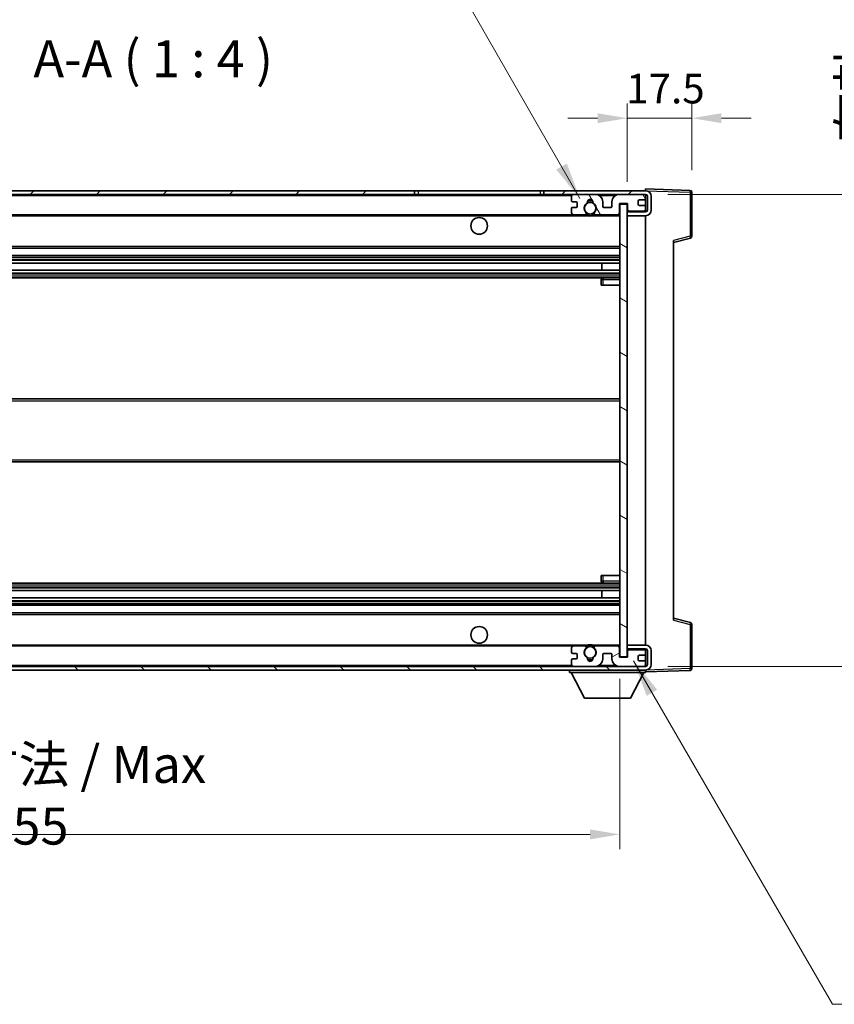
# Model space of a CAD drawing. Units: millimetres. Extents: x 58 to 8730, y 31 to 1156.
# Drawn here: x 2599 to 2819, y 737 to 1003 of the extents above; entities that cross this region are included whole.
import ezdxf

# ---------------------------------------------------------------- set-up
doc = ezdxf.new("R2010")
doc.units = ezdxf.units.MM
doc.header["$LTSCALE"] = 4
doc.layers.get('Defpoints').update_dxf_attribs({"lineweight": 25})
for name, color, linetype, lineweight in [('Dimension (ISO)', 7, 'Continuous', 18), ('Dimension (ISO) @ 1', 7, 'Continuous', 18), ('Hatch (ISO)', 1, 'Continuous', 18), ('Symbol (ISO)', 7, 'Continuous', 18), ('Visible (ISO)', 7, 'Continuous', 35), ('Visible Narrow (ISO)', 7, 'Continuous', 25)]:
    doc.layers.add(name, color=color, linetype=linetype, lineweight=lineweight)
doc.styles.add('Note Text (TK)', font='txt')
doc.dimstyles.new('Default - Method 1b (TK)', dxfattribs={"dimscale": 4, "dimtxt": 2.5, "dimasz": 2.5, "dimexe": 1, "dimexo": 1.5, "dimgap": 1, "dimtad": 1, "dimtoh": 1, "dimrnd": 1e-08, "dimdsep": 46, "dimtxsty": 'Note Text (TK)', "dimcen": 0.09, "dimdle": 5, "dimclrd": 100, "dimclre": 100, "dimclrt": 7, "dimadec": 1, "dimazin": 1, "dimtfac": 1, "dimtmove": 0, "dimatfit": 3, "dimfxl": 1, "dimtolj": 1, "dimlwd": -1, "dimlwe": -1, "dimarcsym": 0})
doc.dimstyles.new('Default - Method 1b (TK)$7', dxfattribs={"dimscale": 4, "dimtxt": 2.5, "dimasz": 2.5, "dimexe": 1, "dimexo": 1.5, "dimgap": 1, "dimtad": 1, "dimtoh": 1, "dimrnd": 1e-08, "dimdsep": 46, "dimtxsty": 'Note Text (TK)', "dimcen": 0.09, "dimdle": 5, "dimclrd": 100, "dimclre": 100, "dimclrt": 7, "dimadec": 1, "dimazin": 1, "dimtfac": 1, "dimtmove": 0, "dimatfit": 3, "dimfxl": 1, "dimtolj": 1, "dimlwd": -1, "dimlwe": -1, "dimarcsym": 0})

# ---------------------------------------------------------------- blocks, each defined once
blk = doc.blocks.new('*D272')
at = {"layer": 'Defpoints', "color": 0}
for p in [(2506.01, 830.79), (2761.01, 830.89), (2761.01, 782.89)]:
    blk.add_point(p, dxfattribs=at)
at = {"layer": 'Dimension (ISO)', "color": 100}
for p, q in [((2506.01, 824.79), (2506.01, 778.89)), ((2761.01, 824.89), (2761.01, 778.89)), ((2514.01, 782.89), (2753.01, 782.89))]:
    blk.add_line(p, q, dxfattribs=at)
for points in [[(2514.01, 784.22), (2514.01, 781.55), (2506.01, 782.89)], [(2753.01, 784.22), (2753.01, 781.55), (2761.01, 782.89)]]:
    blk.add_solid(points, dxfattribs=at)
at = {"layer": 'Dimension (ISO)', "color": 7, "insert": (2557.6, 793.48), "char_height": 8, "attachment_point": 4, "style": 'Note Text (TK)'}
blk.add_mtext('\\A1;\\fＭＳ Ｐゴシック|b0|i0;\\H10.0000;有効寸法 / Max dim. 255', dxfattribs=at)
blk = doc.blocks.new('*D271')
at = {"layer": 'Defpoints', "color": 0}
for p in [(2768.01, 955.79), (2768.01, 828.29), (2844.01, 828.29)]:
    blk.add_point(p, dxfattribs=at)
at = {"layer": 'Dimension (ISO)', "color": 100}
for p, q in [((2844.01, 955.79), (2844.01, 1135.83)), ((2774.01, 955.79), (2848.01, 955.79)), ((2844.01, 836.29), (2844.01, 947.79)), ((2774.01, 828.29), (2848.01, 828.29))]:
    blk.add_line(p, q, dxfattribs=at)
for points in [[(2842.68, 947.79), (2845.35, 947.79), (2844.01, 955.79)], [(2842.68, 836.29), (2845.35, 836.29), (2844.01, 828.29)]]:
    blk.add_solid(points, dxfattribs=at)
at = {"layer": 'Dimension (ISO)', "color": 7, "insert": (2833.42, 969.79), "char_height": 8, "attachment_point": 4, "rotation": 90, "style": 'Note Text (TK)'}
blk.add_mtext('\\A1;\\fＭＳ Ｐゴシック|b0|i0;\\H10.0000;有効寸法 / Max dim. 127.5', dxfattribs=at)
blk = doc.blocks.new('*D270')
at = {"layer": 'Defpoints', "color": 0}
for p in [(2780.51, 976.37), (2780.51, 956.37), (2763.01, 953.19)]:
    blk.add_point(p, dxfattribs=at)
at = {"layer": 'Dimension (ISO)', "color": 100}
for p, q in [((2763.01, 959.19), (2763.01, 980.37)), ((2780.51, 962.37), (2780.51, 980.37)), ((2755.01, 976.37), (2747.01, 976.37)), ((2763.01, 976.37), (2780.51, 976.37)), ((2788.51, 976.37), (2796.51, 976.37))]:
    blk.add_line(p, q, dxfattribs=at)
for points in [[(2755.01, 977.7), (2755.01, 975.03), (2763.01, 976.37)], [(2788.51, 977.7), (2788.51, 975.03), (2780.51, 976.37)]]:
    blk.add_solid(points, dxfattribs=at)
at = {"layer": 'Dimension (ISO)', "color": 7, "insert": (2762.76, 984.37), "char_height": 8, "attachment_point": 4, "style": 'Note Text (TK)'}
blk.add_mtext('\\A1;17.5', dxfattribs=at)

msp = doc.modelspace()

# ---------------------------------------------------------------- hatches: boundary and pattern name
at = {"layer": 'Hatch (ISO)'}
h = msp.add_hatch(dxfattribs=at)
h.set_pattern_fill('ANSI31', color=256, scale=101.6, style=0)
h.set_pattern_definition([(45, (1574, 1e-06), (-8.98026, 8.98026), [])])
h.paths.add_polyline_path([(2705.5118, 955.7877), (2705.5118, 956.7877), (2518.5118, 956.7877), (2518.5118, 955.8003), (2518.5118, 955.7877), (2518.6368, 955.7877), (2530.2118, 955.7877)])
edge = h.paths.add_edge_path()
edge.add_line((2768.0118, 951.0377), (2763.0118, 951.0377))
edge.add_line((2763.0118, 951.0377), (2763.0118, 950.0377))
edge.add_line((2763.0118, 950.0377), (2768.0118, 950.0377))
edge.add_ellipse((2768.0118, 951.5377), major_axis=(0, -1.5), ratio=1, start_angle=0, end_angle=90)
edge.add_line((2769.5118, 951.5377), (2769.5118, 955.2877))
edge.add_ellipse((2768.0118, 955.2877), major_axis=(1.5, 0), ratio=1, start_angle=0, end_angle=90)
edge.add_line((2768.0118, 956.7877), (2740.5118, 956.7877))
edge.add_line((2740.5118, 956.7877), (2740.5118, 955.7877))
edge.add_line((2740.5118, 955.7877), (2748.5118, 955.7877))
edge.add_line((2748.5118, 955.7877), (2754.4118, 955.7877))
edge.add_line((2754.4118, 955.7877), (2760.9118, 955.7877))
edge.add_line((2760.9118, 955.7877), (2767.5118, 955.7877))
edge.add_line((2767.5118, 955.7877), (2768.0118, 955.7877))
edge.add_ellipse((2768.0118, 955.2877), major_axis=(0, 0.5), ratio=1, start_angle=270, end_angle=360, ccw=False)
edge.add_line((2768.5118, 955.2877), (2768.5118, 951.5377))
edge.add_ellipse((2768.0118, 951.5377), major_axis=(0.5, 0), ratio=1, start_angle=270, end_angle=360, ccw=False)
h = msp.add_hatch(dxfattribs=at)
h.set_pattern_fill('ANSI31', color=256, scale=101.6, angle=75.000175, style=0)
h.set_pattern_definition([(120.0002, (1574, 1e-06), (-10.9985, -6.35003), [])])
edge = h.paths.add_edge_path()
edge.add_ellipse((2748.5118, 955.2877), major_axis=(0, 0.5), ratio=1, start_angle=0, end_angle=90)
edge.add_line((2748.0118, 955.2877), (2748.0118, 954.0877))
edge.add_ellipse((2748.3118, 954.0877), major_axis=(-0.3, 0), ratio=1, start_angle=0, end_angle=90)
edge.add_line((2748.3118, 953.7877), (2749.2118, 953.7877))
edge.add_ellipse((2749.2118, 953.4877), major_axis=(0, 0.3), ratio=1, start_angle=270, end_angle=360, ccw=False)
edge.add_line((2749.5118, 953.4877), (2749.5118, 952.5877))
edge.add_ellipse((2749.2118, 952.5877), major_axis=(0.3, 0), ratio=1, start_angle=270, end_angle=360, ccw=False)
edge.add_line((2749.2118, 952.2877), (2748.3118, 952.2877))
edge.add_ellipse((2748.3118, 951.9877), major_axis=(0, 0.3), ratio=1, start_angle=0, end_angle=90)
edge.add_line((2748.0118, 951.9877), (2748.0118, 950.7877))
edge.add_ellipse((2748.5118, 950.7877), major_axis=(-0.5, 0), ratio=1, start_angle=0, end_angle=90)
edge.add_line((2748.5118, 950.2877), (2751.5362, 950.2877))
edge.add_ellipse((2751.5362, 950.6877), major_axis=(0, -0.4), ratio=1, start_angle=0, end_angle=132.45415)
edge.add_ellipse((2753.0118, 952.0377), major_axis=(-1.1805, -1.08), ratio=1, start_angle=261.020412, end_angle=360, ccw=False)
edge.add_ellipse((2751.9639, 953.6225), major_axis=(0.1655, -0.2502), ratio=1, start_angle=0, end_angle=60.082872)
edge.add_ellipse((2753.0118, 953.6877), major_axis=(-0.7486, -0.0465), ratio=1, start_angle=172.885131, end_angle=360, ccw=False)
edge.add_ellipse((2754.0598, 953.6225), major_axis=(-0.2994, 0.0186), ratio=1, start_angle=0, end_angle=60.082872)
edge.add_ellipse((2753.0118, 952.0377), major_axis=(0.8825, 1.3346), ratio=1, start_angle=261.020412, end_angle=360, ccw=False)
edge.add_ellipse((2754.4875, 950.6877), major_axis=(-0.2951, 0.27), ratio=1, start_angle=0, end_angle=132.45415)
edge.add_line((2754.4875, 950.2877), (2760.5118, 950.2877))
edge.add_ellipse((2760.5118, 950.6877), major_axis=(0, -0.4), ratio=1, start_angle=0, end_angle=90)
edge.add_line((2760.9118, 950.6877), (2760.9118, 953.2877))
edge.add_line((2760.9118, 953.2877), (2763.1118, 953.2877))
edge.add_line((2763.1118, 953.2877), (2763.1118, 951.6877))
edge.add_ellipse((2763.5118, 951.6877), major_axis=(-0.4, 0), ratio=1, start_angle=0, end_angle=90)
edge.add_line((2763.5118, 951.2877), (2767.5118, 951.2877))
edge.add_ellipse((2767.5118, 951.7877), major_axis=(0, -0.5), ratio=1, start_angle=0, end_angle=90)
edge.add_line((2768.0118, 951.7877), (2768.0118, 952.4877))
edge.add_ellipse((2767.7118, 952.4877), major_axis=(0.3, 0), ratio=1, start_angle=0, end_angle=90)
edge.add_line((2767.7118, 952.7877), (2766.3118, 952.7877))
edge.add_ellipse((2766.3118, 953.0877), major_axis=(0, -0.3), ratio=1, start_angle=270, end_angle=360, ccw=False)
edge.add_line((2766.0118, 953.0877), (2766.0118, 953.9877))
edge.add_ellipse((2766.3118, 953.9877), major_axis=(-0.3, 0), ratio=1, start_angle=270, end_angle=360, ccw=False)
edge.add_line((2766.3118, 954.2877), (2767.7118, 954.2877))
edge.add_ellipse((2767.7118, 954.5877), major_axis=(0, -0.3), ratio=1, start_angle=0, end_angle=90)
edge.add_line((2768.0118, 954.5877), (2768.0118, 955.2877))
edge.add_ellipse((2767.5118, 955.2877), major_axis=(0.5, 0), ratio=1, start_angle=0, end_angle=90)
edge.add_line((2767.5118, 955.7877), (2760.9118, 955.7877))
edge.add_ellipse((2760.9118, 953.7877), major_axis=(0, 2), ratio=1, start_angle=0, end_angle=90)
edge.add_line((2758.9118, 953.7877), (2758.9118, 952.5877))
edge.add_ellipse((2758.6118, 952.5877), major_axis=(0.3, 0), ratio=1, start_angle=270, end_angle=360, ccw=False)
edge.add_line((2758.6118, 952.2877), (2756.7118, 952.2877))
edge.add_ellipse((2756.7118, 952.5877), major_axis=(0, -0.3), ratio=1, start_angle=270, end_angle=360, ccw=False)
edge.add_line((2756.4118, 952.5877), (2756.4118, 953.7877))
edge.add_ellipse((2754.4118, 953.7877), major_axis=(2, 0), ratio=1, start_angle=0, end_angle=90)
edge.add_line((2754.4118, 955.7877), (2748.5118, 955.7877))
h = msp.add_hatch(dxfattribs=at)
h.set_pattern_fill('ANSI31', color=256, scale=101.6, angle=105.000246, style=0)
h.set_pattern_definition([(150.0002, (1574, 1e-06), (-6.34995, -10.99855), [])])
h.paths.add_polyline_path([(2763.0118, 953.1877), (2761.0118, 953.1877), (2761.0118, 830.8877), (2763.0118, 830.8877), (2763.0118, 833.0377), (2763.0118, 834.0377), (2763.0118, 950.0377), (2763.0118, 951.0377)])
h = msp.add_hatch(dxfattribs=at)
h.set_pattern_fill('ANSI31', color=256, scale=101.6, angle=90.00021, style=0)
h.set_pattern_definition([(135.0002, (1574, 1e-06), (-8.98022, -8.98029), [])])
edge = h.paths.add_edge_path()
edge.add_line((2763.0118, 833.0377), (2768.0118, 833.0377))
edge.add_ellipse((2768.0118, 832.5377), major_axis=(0, 0.5), ratio=1, start_angle=270, end_angle=360, ccw=False)
edge.add_line((2768.5118, 832.5377), (2768.5118, 828.7877))
edge.add_ellipse((2768.0118, 828.7877), major_axis=(0.5, 0), ratio=1, start_angle=270, end_angle=360, ccw=False)
edge.add_line((2768.0118, 828.2877), (2767.5118, 828.2877))
edge.add_line((2767.5118, 828.2877), (2760.9118, 828.2877))
edge.add_line((2760.9118, 828.2877), (2754.4118, 828.2877))
edge.add_line((2754.4118, 828.2877), (2748.5118, 828.2877))
edge.add_line((2748.5118, 828.2877), (2530.2118, 828.2877))
edge.add_line((2530.2118, 828.2877), (2518.6368, 828.2877))
edge.add_line((2518.6368, 828.2877), (2518.5118, 828.2877))
edge.add_line((2518.5118, 828.2877), (2518.5118, 828.275))
edge.add_line((2518.5118, 828.275), (2518.5118, 827.2877))
edge.add_line((2518.5118, 827.2877), (2768.0118, 827.2877))
edge.add_ellipse((2768.0118, 828.7877), major_axis=(0, -1.5), ratio=1, start_angle=0, end_angle=90)
edge.add_line((2769.5118, 828.7877), (2769.5118, 832.5377))
edge.add_ellipse((2768.0118, 832.5377), major_axis=(1.5, 0), ratio=1, start_angle=0, end_angle=90)
edge.add_line((2768.0118, 834.0377), (2763.0118, 834.0377))
edge.add_line((2763.0118, 834.0377), (2763.0118, 833.0377))
h = msp.add_hatch(dxfattribs=at)
h.set_pattern_fill('ANSI31', color=256, scale=101.6, angle=-14.999978, style=0)
h.set_pattern_definition([(30, (1574, 1e-06), (-6.35, 10.99852), [])])
edge = h.paths.add_edge_path()
edge.add_ellipse((2748.5118, 828.7877), major_axis=(-0.5, 0), ratio=1, start_angle=0, end_angle=90)
edge.add_line((2748.5118, 828.2877), (2754.4118, 828.2877))
edge.add_ellipse((2754.4118, 830.2877), major_axis=(0, -2), ratio=1, start_angle=0, end_angle=90)
edge.add_line((2756.4118, 830.2877), (2756.4118, 831.4877))
edge.add_ellipse((2756.7118, 831.4877), major_axis=(-0.3, 0), ratio=1, start_angle=270, end_angle=360, ccw=False)
edge.add_line((2756.7118, 831.7877), (2758.6118, 831.7877))
edge.add_ellipse((2758.6118, 831.4877), major_axis=(0, 0.3), ratio=1, start_angle=270, end_angle=360, ccw=False)
edge.add_line((2758.9118, 831.4877), (2758.9118, 830.2877))
edge.add_ellipse((2760.9118, 830.2877), major_axis=(-2, 0), ratio=1, start_angle=0, end_angle=90)
edge.add_line((2760.9118, 828.2877), (2767.5118, 828.2877))
edge.add_ellipse((2767.5118, 828.7877), major_axis=(0, -0.5), ratio=1, start_angle=0, end_angle=90)
edge.add_line((2768.0118, 828.7877), (2768.0118, 829.4877))
edge.add_ellipse((2767.7118, 829.4877), major_axis=(0.3, 0), ratio=1, start_angle=0, end_angle=90)
edge.add_line((2767.7118, 829.7877), (2766.3118, 829.7877))
edge.add_ellipse((2766.3118, 830.0877), major_axis=(0, -0.3), ratio=1, start_angle=270, end_angle=360, ccw=False)
edge.add_line((2766.0118, 830.0877), (2766.0118, 830.9877))
edge.add_ellipse((2766.3118, 830.9877), major_axis=(-0.3, 0), ratio=1, start_angle=270, end_angle=360, ccw=False)
edge.add_line((2766.3118, 831.2877), (2767.7118, 831.2877))
edge.add_ellipse((2767.7118, 831.5877), major_axis=(0, -0.3), ratio=1, start_angle=0, end_angle=90)
edge.add_line((2768.0118, 831.5877), (2768.0118, 832.2877))
edge.add_ellipse((2767.5118, 832.2877), major_axis=(0.5, 0), ratio=1, start_angle=0, end_angle=90)
edge.add_line((2767.5118, 832.7877), (2763.5118, 832.7877))
edge.add_ellipse((2763.5118, 832.3877), major_axis=(0, 0.4), ratio=1, start_angle=0, end_angle=90)
edge.add_line((2763.1118, 832.3877), (2763.1118, 830.7877))
edge.add_line((2763.1118, 830.7877), (2760.9118, 830.7877))
edge.add_line((2760.9118, 830.7877), (2760.9118, 833.3877))
edge.add_ellipse((2760.5118, 833.3877), major_axis=(0.4, 0), ratio=1, start_angle=0, end_angle=90)
edge.add_line((2760.5118, 833.7877), (2754.4875, 833.7877))
edge.add_ellipse((2754.4875, 833.3877), major_axis=(0, 0.4), ratio=1, start_angle=0, end_angle=132.45415)
edge.add_ellipse((2753.0118, 832.0377), major_axis=(1.1805, 1.08), ratio=1, start_angle=261.020412, end_angle=360, ccw=False)
edge.add_ellipse((2754.0598, 830.4528), major_axis=(-0.1655, 0.2502), ratio=1, start_angle=0, end_angle=60.082872)
edge.add_ellipse((2753.0118, 830.3877), major_axis=(0.7486, 0.0465), ratio=1, start_angle=172.885131, end_angle=360, ccw=False)
edge.add_ellipse((2751.9639, 830.4528), major_axis=(0.2994, -0.0186), ratio=1, start_angle=0, end_angle=60.082872)
edge.add_ellipse((2753.0118, 832.0377), major_axis=(-0.8825, -1.3346), ratio=1, start_angle=261.020412, end_angle=360, ccw=False)
edge.add_ellipse((2751.5362, 833.3877), major_axis=(0.2951, -0.27), ratio=1, start_angle=0, end_angle=132.45415)
edge.add_line((2751.5362, 833.7877), (2748.5118, 833.7877))
edge.add_ellipse((2748.5118, 833.2877), major_axis=(0, 0.5), ratio=1, start_angle=0, end_angle=90)
edge.add_line((2748.0118, 833.2877), (2748.0118, 832.0877))
edge.add_ellipse((2748.3118, 832.0877), major_axis=(-0.3, 0), ratio=1, start_angle=0, end_angle=90)
edge.add_line((2748.3118, 831.7877), (2749.2118, 831.7877))
edge.add_ellipse((2749.2118, 831.4877), major_axis=(0, 0.3), ratio=1, start_angle=270, end_angle=360, ccw=False)
edge.add_line((2749.5118, 831.4877), (2749.5118, 830.5877))
edge.add_ellipse((2749.2118, 830.5877), major_axis=(0.3, 0), ratio=1, start_angle=270, end_angle=360, ccw=False)
edge.add_line((2749.2118, 830.2877), (2748.3118, 830.2877))
edge.add_ellipse((2748.3118, 829.9877), major_axis=(0, 0.3), ratio=1, start_angle=0, end_angle=90)
edge.add_line((2748.0118, 829.9877), (2748.0118, 828.7877))

# ---------------------------------------------------------------- linework, layer by layer
at = {"layer": 'Visible (ISO)'}
for p, q in [((2705.5118, 956.7877), (2518.5118, 956.7877)), ((2518.5118, 955.7877), (2705.5118, 955.7877)), ((2705.5118, 955.7877), (2705.5118, 956.7877)), ((2705.5118, 956.7877), (2706.5118, 956.7877)), ((2706.5118, 955.7877), (2705.5118, 955.7877)), ((2706.5118, 956.7877), (2739.5118, 956.7877)), ((2739.5118, 955.7877), (2706.5118, 955.7877)), ((2739.5118, 956.7877), (2740.5118, 956.7877)), ((2740.5118, 955.7877), (2739.5118, 955.7877)), ((2768.0118, 956.7877), (2740.5118, 956.7877)), ((2740.5118, 956.7877), (2740.5118, 955.7877)), ((2740.5118, 955.7877), (2768.0118, 955.7877)), ((2748.0118, 955.2877), (2748.0118, 954.0877)), ((2754.4118, 955.7877), (2748.5118, 955.7877)), ((2767.5118, 955.7877), (2760.9118, 955.7877)), ((2768.0118, 956.788), (2768.0118, 957.2877)), ((2780.0293, 956.868), (2768.0118, 957.2877)), ((2768.0118, 956.7877), (2768.0118, 956.788)), ((2768.0118, 955.2877), (2768.0118, 955.7877)), ((2768.0118, 954.5877), (2768.0118, 955.2877)), ((2768.5118, 955.2877), (2768.5118, 951.5377)), ((2769.5118, 951.5377), (2769.5118, 955.2877)), ((2780.5118, 944.4567), (2780.5118, 956.3683)), ((2748.3118, 953.7877), (2749.2118, 953.7877)), ((2749.2118, 952.2877), (2748.3118, 952.2877)), ((2749.5118, 953.4877), (2749.5118, 952.5877)), ((2756.4118, 952.5877), (2756.4118, 953.7877)), ((2758.6118, 952.2877), (2756.7118, 952.2877)), ((2758.9118, 953.7877), (2758.9118, 952.5877)), ((2760.9118, 950.6877), (2760.9118, 953.2877)), ((2760.9118, 953.2877), (2763.1118, 953.2877)), ((2763.0118, 953.1877), (2761.0118, 953.1877)), ((2761.0118, 953.1877), (2761.0118, 830.8877)), ((2763.0118, 830.8877), (2763.0118, 953.1877)), ((2763.1118, 953.2877), (2763.1118, 951.6877)), ((2766.0118, 953.0877), (2766.0118, 953.9877)), ((2766.3118, 954.2877), (2767.7118, 954.2877)), ((2767.7118, 952.7877), (2766.3118, 952.7877)), ((2768.0118, 952.4877), (2768.0118, 954.5877)), ((2768.0118, 951.7877), (2768.0118, 952.4877)), ((2530.5118, 950.2877), (2748.5118, 950.2877)), ((2748.0118, 951.9877), (2748.0118, 950.7877)), ((2748.5118, 950.2877), (2751.5362, 950.2877)), ((2751.5362, 950.2877), (2751.851, 950.2877)), ((2754.1727, 950.2877), (2754.4875, 950.2877)), ((2754.4875, 950.2877), (2760.5118, 950.2877)), ((2760.5118, 950.2877), (2761.0118, 950.2877)), ((2763.5118, 951.2877), (2763.0118, 951.2877)), ((2768.0118, 951.0377), (2763.0118, 951.0377)), ((2763.0118, 951.0377), (2763.0118, 950.0377)), ((2763.0118, 950.0377), (2768.0118, 950.0377)), ((2763.5118, 951.2877), (2767.5118, 951.2877)), ((2768.0118, 951.2877), (2767.5118, 951.2877)), ((2768.0118, 951.2877), (2768.0118, 951.7877)), ((2768.0118, 951.0377), (2768.0118, 951.2877)), ((2768.0118, 834.0377), (2768.0118, 950.0377)), ((2775.5118, 942.7877), (2780.1359, 943.9723)), ((2775.5118, 943.2993), (2775.5118, 840.776)), ((2530.5118, 941.2877), (2761.0118, 941.2877)), ((2530.5118, 939.2877), (2761.0118, 939.2877)), ((2530.5118, 937.2424), (2761.0118, 937.2424)), ((2756.1992, 935.3328), (2756.1992, 937.2424)), ((2756.2118, 935.3328), (2756.2118, 937.2424)), ((2530.5118, 935.3328), (2761.0118, 935.3328)), ((2530.5118, 933.2877), (2761.0118, 933.2877)), ((2756.0118, 932.7877), (2756.0118, 931.2877)), ((2756.5118, 931.2877), (2756.0118, 931.2877)), ((2761.0118, 933.2877), (2756.5118, 933.2877)), ((2756.5118, 931.2877), (2761.0118, 931.2877)), ((2530.5118, 900.5377), (2761.0118, 900.5377)), ((2530.5118, 883.5377), (2761.0118, 883.5377)), ((2756.0118, 852.7877), (2756.5118, 852.7877)), ((2756.0118, 852.7877), (2756.0118, 851.2877)), ((2756.5118, 852.7877), (2761.0118, 852.7877)), ((2530.5118, 850.7877), (2761.0118, 850.7877)), ((2530.5118, 848.7425), (2761.0118, 848.7425)), ((2756.1992, 846.8329), (2756.1992, 848.7425)), ((2756.2118, 846.8329), (2756.2118, 848.7425)), ((2756.5118, 850.7877), (2761.0118, 850.7877)), ((2530.5118, 846.8329), (2761.0118, 846.8329)), ((2530.5118, 844.7877), (2761.0118, 844.7877)), ((2530.5118, 842.7877), (2761.0118, 842.7877)), ((2780.1359, 840.103), (2775.5118, 841.2877)), ((2780.5118, 827.707), (2780.5118, 839.6186)), ((2530.5118, 833.7877), (2748.5118, 833.7877)), ((2748.0118, 833.2877), (2748.0118, 832.0877)), ((2751.5362, 833.7877), (2748.5118, 833.7877)), ((2751.5362, 833.7877), (2751.851, 833.7877)), ((2754.1727, 833.7877), (2754.4875, 833.7877)), ((2760.5118, 833.7877), (2754.4875, 833.7877)), ((2760.5118, 833.7877), (2761.0118, 833.7877)), ((2760.9118, 830.7877), (2760.9118, 833.3877)), ((2768.0118, 834.0377), (2763.0118, 834.0377)), ((2763.0118, 834.0377), (2763.0118, 833.0377)), ((2763.0118, 833.0377), (2768.0118, 833.0377)), ((2763.5118, 832.7877), (2763.0118, 832.7877)), ((2767.5118, 832.7877), (2763.5118, 832.7877)), ((2768.0118, 832.7877), (2767.5118, 832.7877)), ((2768.0118, 832.7877), (2768.0118, 833.0377)), ((2768.0118, 832.2877), (2768.0118, 832.7877)), ((2748.0118, 829.9877), (2748.0118, 828.7877)), ((2748.3118, 831.7877), (2749.2118, 831.7877)), ((2749.2118, 830.2877), (2748.3118, 830.2877)), ((2749.5118, 831.4877), (2749.5118, 830.5877)), ((2756.4118, 830.2877), (2756.4118, 831.4877)), ((2756.7118, 831.7877), (2758.6118, 831.7877)), ((2758.9118, 831.4877), (2758.9118, 830.2877)), ((2763.1118, 830.7877), (2760.9118, 830.7877)), ((2761.0118, 830.8877), (2763.0118, 830.8877)), ((2763.1118, 832.3877), (2763.1118, 830.7877)), ((2766.0118, 830.0877), (2766.0118, 830.9877)), ((2766.3118, 831.2877), (2767.7118, 831.2877)), ((2768.0118, 831.5877), (2768.0118, 832.2877)), ((2768.0118, 829.4877), (2768.0118, 831.5877)), ((2768.5118, 832.5377), (2768.5118, 828.7877)), ((2769.5118, 828.7877), (2769.5118, 832.5377)), ((2768.0118, 828.2877), (2518.5118, 828.2877)), ((2518.5118, 827.2877), (2768.0118, 827.2877)), ((2747.4118, 827.2877), (2747.4118, 826.5877)), ((2748.5118, 828.2877), (2754.4118, 828.2877)), ((2760.9118, 828.2877), (2767.5118, 828.2877)), ((2767.7118, 829.7877), (2766.3118, 829.7877)), ((2768.0118, 828.7877), (2768.0118, 829.4877)), ((2768.0118, 828.2877), (2768.0118, 828.7877)), ((2768.0118, 827.2877), (2768.0118, 826.5877)), ((2747.4118, 826.5877), (2768.0118, 826.5877)), ((2751.4618, 819.6877), (2747.9118, 826.5877)), ((2763.9618, 819.6877), (2767.5118, 826.5877)), ((2768.0118, 826.7877), (2780.0293, 827.2073)), ((2751.4618, 819.6877), (2763.9618, 819.6877))]:
    msp.add_line(p, q, dxfattribs=at)
for centre, radius in [((2753.0118, 952.0377), 1.5706), ((2723.0118, 947.2877), 2.25), ((2723.0118, 836.7877), 2.25), ((2753.0118, 832.0377), 1.5706)]:
    msp.add_circle(centre, radius, dxfattribs=at)
for centre, radius, start, end in [((2748.5118, 955.2877), 0.5, 90, 180), ((2754.4118, 953.7877), 2, 0, 90), ((2760.9118, 953.7877), 2, 90, 180), ((2767.5118, 955.2877), 0.5, 0, 90), ((2768.0118, 955.2877), 1.5, 0, 90), ((2768.0118, 955.2877), 0.5, 0, 90), ((2780.0118, 956.3683), 0.5, 0, 88), ((2748.3118, 954.0877), 0.3, 180, 270), ((2748.3118, 951.9877), 0.3, 90, 180), ((2749.2118, 953.4877), 0.3, 0, 90), ((2749.2118, 952.5877), 0.3, 270, 0), ((2753.0118, 952.0377), 1.6, 123.474563, 222.45415), ((2751.9639, 953.6225), 0.3, 303.474563, 3.557435), ((2753.0118, 953.6877), 0.75, 356.442565, 183.557435), ((2753.0118, 952.0377), 2, 68.96053, 111.03947), ((2753.0118, 952.0377), 2.1, 71.451, 108.549), ((2754.0598, 953.6225), 0.3, 176.442565, 236.525437), ((2753.0118, 952.0377), 1.6, 317.54585, 56.525437), ((2756.7118, 952.5877), 0.3, 180, 270), ((2758.6118, 952.5877), 0.3, 270, 0), ((2766.3118, 953.9877), 0.3, 90, 180), ((2766.3118, 953.0877), 0.3, 180, 270), ((2767.7118, 954.5877), 0.3, 270, 0), ((2767.7118, 952.4877), 0.3, 0, 90), ((2748.5118, 950.7877), 0.5, 180, 270), ((2751.5362, 950.6877), 0.4, 270, 42.45415), ((2753.0118, 952.0377), 2.1, 233.298213, 236.44269), ((2753.0118, 952.0377), 2, 233.932491, 306.067509), ((2753.0118, 952.0377), 2.1, 257.472095, 282.527905), ((2754.4875, 950.6877), 0.4, 137.54585, 270), ((2753.0118, 952.0377), 2.1, 303.55731, 306.701787), ((2760.5118, 950.6877), 0.4, 270, 0), ((2763.5118, 951.6877), 0.4, 180, 270), ((2767.5118, 951.7877), 0.5, 270, 0), ((2768.0118, 951.5377), 1.5, 270, 0), ((2768.0118, 951.5377), 0.5, 270, 0), ((2780.0118, 944.4567), 0.5, 284.37, 0), ((2756.5118, 932.7877), 0.5, 90, 180), ((2756.5118, 851.2877), 0.5, 180, 270), ((2780.0118, 839.6186), 0.5, 0, 75.63), ((2748.5118, 833.2877), 0.5, 90, 180), ((2753.0118, 832.0377), 1.6, 137.54585, 236.525437), ((2751.5362, 833.3877), 0.4, 317.54585, 90), ((2753.0118, 832.0377), 2.1, 123.55731, 126.701787), ((2753.0118, 832.0377), 2, 53.932491, 126.067509), ((2753.0118, 832.0377), 2.1, 77.472095, 102.527905), ((2753.0118, 832.0377), 1.6, 303.474563, 42.45415), ((2754.4875, 833.3877), 0.4, 90, 222.45415), ((2753.0118, 832.0377), 2.1, 53.298213, 56.44269), ((2760.5118, 833.3877), 0.4, 0, 90), ((2763.5118, 832.3877), 0.4, 90, 180), ((2767.5118, 832.2877), 0.5, 0, 90), ((2768.0118, 832.5377), 1.5, 0, 90), ((2768.0118, 832.5377), 0.5, 0, 90), ((2748.3118, 832.0877), 0.3, 180, 270), ((2748.3118, 829.9877), 0.3, 90, 180), ((2749.2118, 831.4877), 0.3, 0, 90), ((2749.2118, 830.5877), 0.3, 270, 0), ((2751.9639, 830.4528), 0.3, 356.442565, 56.525437), ((2753.0118, 830.3877), 0.75, 176.442565, 3.557435), ((2753.0118, 832.0377), 2, 248.96053, 291.03947), ((2753.0118, 832.0377), 2.1, 251.451, 288.549), ((2754.0598, 830.4528), 0.3, 123.474563, 183.557435), ((2754.4118, 830.2877), 2, 270, 0), ((2756.7118, 831.4877), 0.3, 90, 180), ((2758.6118, 831.4877), 0.3, 0, 90), ((2760.9118, 830.2877), 2, 180, 270), ((2766.3118, 830.9877), 0.3, 90, 180), ((2766.3118, 830.0877), 0.3, 180, 270), ((2767.7118, 831.5877), 0.3, 270, 0), ((2748.5118, 828.7877), 0.5, 180, 270), ((2767.5118, 828.7877), 0.5, 270, 0), ((2767.7118, 829.4877), 0.3, 0, 90), ((2768.0118, 828.7877), 0.5, 270, 0), ((2768.0118, 828.7877), 1.5, 270, 0), ((2780.0118, 827.707), 0.5, 272, 0)]:
    msp.add_arc(centre, radius, start, end, dxfattribs=at)
for points, knots in [([(2752.5563, 949.9877), (2752.4473, 950.0119), (2752.3418, 950.0448), (2752.1691, 950.1124), (2752.0798, 950.1543), (2751.9817, 950.2073), (2751.9476, 950.2271), (2751.903, 950.2541), (2751.8842, 950.266), (2751.8582, 950.2828), (2751.851, 950.2877), (2751.851, 950.2877)], [-0.0853709179, -0.0853709179, -0.0853709179, -0.0853709179, -0.0545116262, -0.0545116262, -0.0293355354, -0.0293355354, -0.0179856969, -0.0179856969, -0.0089928485, -0.0089928485, 0, 0, 0, 0]), ([(2754.1727, 950.2877), (2754.1727, 950.2877), (2754.1655, 950.2828), (2754.1394, 950.266), (2754.1207, 950.2541), (2754.0761, 950.2271), (2754.042, 950.2073), (2753.9439, 950.1543), (2753.8546, 950.1124), (2753.6819, 950.0448), (2753.5763, 950.0119), (2753.4674, 949.9877)], [-0.2570614387, -0.2570614387, -0.2570614387, -0.2570614387, -0.2480685903, -0.2480685903, -0.2390757418, -0.2390757418, -0.2277259033, -0.2277259033, -0.2025498125, -0.2025498125, -0.1716905209, -0.1716905209, -0.1716905209, -0.1716905209]), ([(2751.851, 833.7877), (2751.851, 833.7877), (2751.8582, 833.7925), (2751.8842, 833.8093), (2751.903, 833.8212), (2751.9476, 833.8482), (2751.9817, 833.868), (2752.0798, 833.9211), (2752.1691, 833.9629), (2752.3418, 834.0305), (2752.4473, 834.0634), (2752.5563, 834.0877)], [-0.2570614387, -0.2570614387, -0.2570614387, -0.2570614387, -0.2480685903, -0.2480685903, -0.2390757418, -0.2390757418, -0.2277259033, -0.2277259033, -0.2025498125, -0.2025498125, -0.1716905209, -0.1716905209, -0.1716905209, -0.1716905209]), ([(2753.4674, 834.0877), (2753.5763, 834.0634), (2753.6819, 834.0305), (2753.8546, 833.9629), (2753.9439, 833.9211), (2754.042, 833.868), (2754.0761, 833.8482), (2754.1207, 833.8212), (2754.1394, 833.8093), (2754.1655, 833.7925), (2754.1727, 833.7877), (2754.1727, 833.7877)], [-0.0853709179, -0.0853709179, -0.0853709179, -0.0853709179, -0.0545116262, -0.0545116262, -0.0293355354, -0.0293355354, -0.0179856969, -0.0179856969, -0.0089928485, -0.0089928485, 0, 0, 0, 0])]:
    msp.add_open_spline(points, degree=3, knots=knots, dxfattribs=at)
at = {"layer": 'Visible Narrow (ISO)'}
for p, q in [((2530.5118, 955.4877), (2748.0536, 955.4877)), ((2706.5118, 956.7877), (2706.5118, 955.7877)), ((2739.5118, 956.7877), (2739.5118, 955.7877)), ((2755.4654, 955.4877), (2759.8583, 955.4877)), ((2767.9701, 955.4877), (2768.0118, 955.4877)), ((2768.0118, 956.788), (2768.0214, 956.7876)), ((2768.1069, 956.7846), (2780.0293, 956.3683)), ((2780.0293, 956.3683), (2780.0293, 944.4567)), ((2780.0293, 956.3683), (2780.5118, 956.3683)), ((2530.5118, 949.9877), (2752.5563, 949.9877)), ((2753.4674, 949.9877), (2761.0118, 949.9877)), ((2780.0293, 944.4567), (2775.5118, 943.2993)), ((2780.5118, 944.4567), (2780.0293, 944.4567)), ((2530.5118, 941.7877), (2761.0118, 941.7877)), ((2530.5118, 938.7877), (2761.0118, 938.7877)), ((2530.5118, 938.2775), (2761.0118, 938.2775)), ((2530.5118, 938.0177), (2761.0118, 938.0177)), ((2530.5118, 937.2826), (2761.0118, 937.2826)), ((2530.5118, 935.2944), (2761.0118, 935.2944)), ((2530.5118, 934.5794), (2761.0118, 934.5794)), ((2530.5118, 934.3178), (2761.0118, 934.3178)), ((2530.5118, 933.7877), (2761.0118, 933.7877)), ((2756.0118, 932.7877), (2756.5118, 932.7877)), ((2756.5118, 933.2877), (2756.5118, 932.7877)), ((2756.5118, 931.2877), (2756.5118, 932.7877)), ((2756.5118, 932.7877), (2761.0118, 932.7877)), ((2530.5118, 900.0377), (2761.0118, 900.0377)), ((2530.5118, 884.0377), (2761.0118, 884.0377)), ((2756.5118, 851.2877), (2756.0118, 851.2877)), ((2756.5118, 851.2877), (2756.5118, 852.7877)), ((2756.5118, 851.2877), (2756.5118, 850.7877)), ((2761.0118, 851.2877), (2756.5118, 851.2877)), ((2530.5118, 850.2877), (2761.0118, 850.2877)), ((2530.5118, 849.7575), (2761.0118, 849.7575)), ((2530.5118, 849.4959), (2761.0118, 849.4959)), ((2530.5118, 848.7809), (2761.0118, 848.7809)), ((2530.5118, 846.7927), (2761.0118, 846.7927)), ((2530.5118, 846.0576), (2761.0118, 846.0576)), ((2530.5118, 845.7978), (2761.0118, 845.7978)), ((2530.5118, 845.2877), (2761.0118, 845.2877)), ((2530.5118, 842.2877), (2761.0118, 842.2877)), ((2775.5118, 840.776), (2780.0293, 839.6186)), ((2780.0293, 839.6186), (2780.5118, 839.6186)), ((2780.0293, 839.6186), (2780.0293, 827.707)), ((2530.5118, 834.0877), (2752.5563, 834.0877)), ((2753.4674, 834.0877), (2761.0118, 834.0877)), ((2530.5118, 828.5877), (2748.0536, 828.5877)), ((2755.4654, 828.5877), (2759.8583, 828.5877)), ((2767.9701, 828.5877), (2768.0118, 828.5877)), ((2768.0214, 827.2877), (2768.0118, 827.2873)), ((2780.0293, 827.707), (2768.1069, 827.2907)), ((2780.5118, 827.707), (2780.0293, 827.707))]:
    msp.add_line(p, q, dxfattribs=at)
for centre, major_axis, ratio, start_param, end_param in [((2780.0118, 956.3683), (0.0174, 0.4997), 0.03487826, 4.71360696, 6.28318531), ((2780.0118, 944.4567), (0.1241, -0.4844), 0.03380887, 0, 1.56213477), ((2780.0118, 839.6186), (0.1241, 0.4844), 0.03380887, 4.72105054, 6.28318531), ((2780.0118, 827.707), (0.0174, -0.4997), 0.03487826, 0, 1.56957835)]:
    msp.add_ellipse(centre, major_axis=major_axis, ratio=ratio, start_param=start_param, end_param=end_param, dxfattribs=at)

# ---------------------------------------------------------------- texts
at = {"layer": 'Symbol (ISO)', "color": 7, "insert": (2602.5204, 984.2877), "char_height": 10, "attachment_point": 7, "style": 'Note Text (TK)'}
msp.add_mtext('A-A ( 1 : 4 )', dxfattribs=at)

# ---------------------------------------------------------------- dimensions: what is measured, and where the dimension line sits
at = {"layer": 'Dimension (ISO) @ 1', "color": 100}
dim = msp.add_linear_dim(base=(2844.0118, 828.2877), p1=(2768.0118, 955.7877), p2=(2768.0118, 828.2877), angle=270, text='\\fＭＳ Ｐゴシック|b0|i0;\\H10.0000;有効寸法 / Max dim. <>', dimstyle='Default - Method 1b (TK)', override={"dimscale": 1, "dimtxt": 8, "dimasz": 8, "dimexe": 4, "dimexo": 6, "dimgap": 4, "dimtoh": 0, "dimdec": 2, "dimcen": 0.36, "dimtol": 0, "dimlim": 0, "dimtp": 0, "dimtm": 0, "dimtdec": 2, "dimtix": 0, "dimtofl": 0, "dimtmove": 0, "dimatfit": 2}, dxfattribs=at)
dim.commit()
dim.dimension.update_dxf_attribs({"geometry": '*D271', "text_midpoint": (2844.0118, 1050.8104), "dimtype": 128})
dim = msp.add_linear_dim(base=(2780.5118, 976.3683), p1=(2763.0118, 953.1877), p2=(2780.5118, 956.3683), dimstyle='Default - Method 1b (TK)', override={"dimscale": 1, "dimtxt": 8, "dimasz": 8, "dimexe": 4, "dimexo": 6, "dimgap": 4, "dimtoh": 0, "dimdec": 2, "dimcen": 0.36, "dimtol": 0, "dimlim": 0, "dimtp": 0, "dimtm": 0, "dimtdec": 2, "dimtix": 0, "dimtofl": 1, "dimtmove": 0, "dimatfit": 1}, dxfattribs=at)
dim.commit()
dim.dimension.update_dxf_attribs({"geometry": '*D270', "text_midpoint": (2771.7618, 976.3683), "dimtype": 128})
dim = msp.add_linear_dim(base=(2761.0118, 782.8877), p1=(2506.0118, 830.7877), p2=(2761.0118, 830.8877), text='\\fＭＳ Ｐゴシック|b0|i0;\\H10.0000;有効寸法 / Max dim. <>', dimstyle='Default - Method 1b (TK)', override={"dimscale": 1, "dimtxt": 8, "dimasz": 8, "dimexe": 4, "dimexo": 6, "dimgap": 4, "dimtoh": 0, "dimdec": 2, "dimcen": 0.36, "dimtol": 0, "dimlim": 0, "dimtp": 0, "dimtm": 0, "dimtdec": 2, "dimtix": 0, "dimtofl": 0, "dimtmove": 0, "dimatfit": 1}, dxfattribs=at)
dim.commit()
dim.dimension.update_dxf_attribs({"geometry": '*D272', "text_midpoint": (2633.5118, 782.8877), "dimtype": 128})

# ---------------------------------------------------------------- leaders
at = {"layer": 'Symbol (ISO)', "color": 100, "annotation_type": 0, "has_hookline": 1}
for points, hookline_direction, text_width in [([(2750.2597, 954.6321), (2709.9046, 1024.888), (2699.9046, 1024.888)], 1, 169.6591), ([(2764.7048, 829.7917), (2818.4916, 736.9891), (2828.4916, 736.9891)], 0, 171.6477)]:
    msp.add_leader(points, dimstyle='Default - Method 1b (TK)$7', override={"dimgap": 0, "dimtad": 1}, dxfattribs=dict(at, hookline_direction=hookline_direction, text_width=text_width))

doc.saveas('drawing.dxf')
